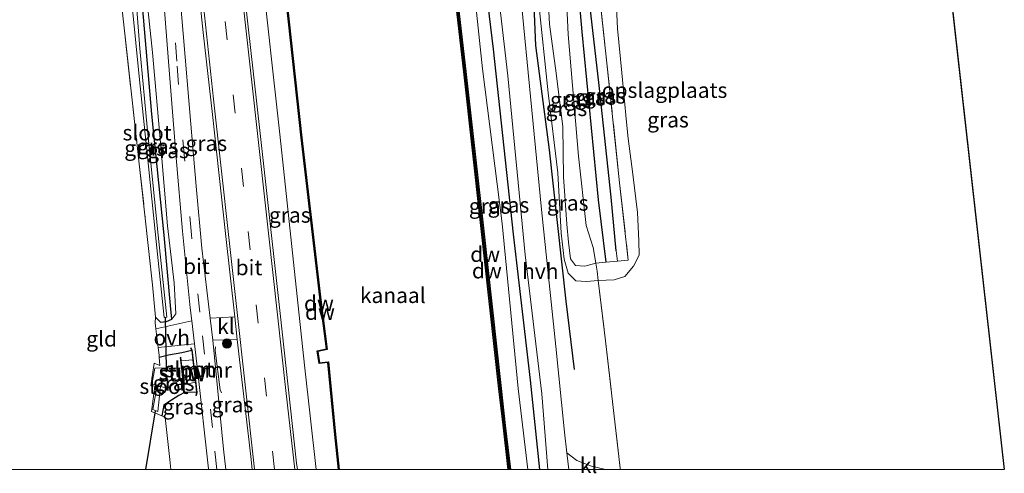
# Model space of a CAD drawing. Units: metres. Extents: x 179996 to 190004, y 368748 to 372543.
# Drawn here: x 180273 to 180433, y 368749 to 368823 of the extents above; entities that cross this region are included whole.
import ezdxf
from ezdxf.enums import TextEntityAlignment as Align

# ---------------------------------------------------------------- set-up
doc = ezdxf.new("R2010")
doc.units = ezdxf.units.M
doc.linetypes.add('IE-TERREINAFSCHEIDING', pattern=[10, 8, -2])
doc.linetypes.add('VW-3-9_STREEP', pattern=[12, 3, -9])
doc.layers.get('0').update_dxf_attribs({"lineweight": 25})
for name, color, linetype, lineweight in [('B-ME-BV-GELEIDECONSTRUCTIE-GELEIDERAIL-L-B1', 213, 'BV-GELEIDERAIL', 18), ('B-ME-GR-BOOM-S-B1', 93, 'Continuous', 18), ('B-ME-GW-KRUINLIJN-L-B1', 93, 'Continuous', 18), ('B-ME-GW-TEENLIJN-L-B1', 93, 'Continuous', 18), ('B-ME-IE-GRASLAND-GV-B6', 93, 'Continuous', 18), ('B-ME-IE-GRONDWERKLIJN-GROND_INGERICHT-GV-B6', 253, 'Continuous', 18), ('B-ME-IE-HULPGEOMETRIE-L-B1', 53, 'Continuous', 18), ('B-ME-IE-TERREINAFSCHEIDING-DOORGANG-L-B1', 8, 'IE-TERREINAFSCHEIDING-KUNSTMATIG-OPEN', 18), ('B-ME-IE-TERREINAFSCHEIDING-RASTERHEKWERK-L-B1', 8, 'IE-TERREINAFSCHEIDING', 18), ('B-ME-KW-STUW-GV-B6', 173, 'Continuous', 18), ('B-ME-KW-STUW-L-B1', 173, 'Continuous', 18), ('B-ME-MW-MUUR-GV-B6', 8, 'IE-TERREINAFSCHEIDING-KUNSTMATIG', 18), ('B-ME-MW-MUUR-L-B1', 8, 'IE-TERREINAFSCHEIDING-KUNSTMATIG', 18), ('B-ME-OB-WATERLIJN-L-B1', 133, 'OB-WATERLIJN', 18), ('B-ME-OG-WATER-GV-B6', 153, 'Continuous', 18), ('B-ME-VH-VERH_SOORT-BITUMEN-GV-B6', 8, 'IE-TERREINAFSCHEIDING-NATUURLIJK-HOUTWAL', 18), ('B-ME-VH-VERH_SOORT-HALF_VERHARDING-GV-B6', 8, 'IE-TERREINAFSCHEIDING-NATUURLIJK-HOUTWAL', 18), ('B-ME-VH-VERH_SOORT-KLINKERS-GV-B6', 8, 'IE-TERREINAFSCHEIDING-NATUURLIJK-HOUTWAL', 18), ('B-ME-VH-VERH_SOORT-ONVERHARD-GV-B6', 8, 'Continuous', 18), ('B-ME-VW-MARKERING-39STREEP-015-L-B1', 255, 'VW-3-9_STREEP', 18), ('B-ME-VW-MARKERING-STREEP-015-L-B1', 7, 'Continuous', 18)]:
    doc.layers.add(name, color=color, linetype=linetype, lineweight=lineweight)
for name, color, linetype in [('B-ME-GC-DAMWAND-GV-B6', 10, 'Continuous'), ('B-ME-GC-DAMWAND-L-B1', 10, 'Continuous'), ('B-ME-GR-BOMENRIJ-L-B1', 10, 'Continuous'), ('B-ME-GW-INSTEEKWATERGANG-L-B1', 10, 'Continuous'), ('B-ME-GW-WATERGANG-GREPPEL-L-B1', 10, 'Continuous'), ('B-ME-KG-KADASTRAAL-OPNAMEDTMGRENS-L-B1', 10, 'Continuous'), ('B-ME-KW-DUIKER-L-B1', 10, 'Continuous')]:
    doc.layers.add(name, color=color, linetype=linetype)
doc.styles.add('NLCS-ISO', font='NLCS-ISO.TTF')
doc.linetypes.add('BV-GELEIDERAIL', pattern='A,10,-3,[108,NLCS.SHX,S=1,R=0,X=0,Y=0],-3', length=16)
doc.linetypes.add('IE-TERREINAFSCHEIDING-KUNSTMATIG', pattern='A,4,[82,NLCS.SHX,S=0.75,R=90,X=0,Y=0],4,-2', length=10)
doc.linetypes.add('IE-TERREINAFSCHEIDING-KUNSTMATIG-OPEN', pattern='A,7,-1.5,[67,NLCS.SHX,S=0.75,R=0,X=0,Y=0],-1.5', length=10)
doc.linetypes.add('IE-TERREINAFSCHEIDING-NATUURLIJK-HOUTWAL', pattern='A,7,-1.5,[67,NLCS.SHX,S=0.75,R=45,X=0,Y=0],-1.5,7,-1.5,[70,NLCS.SHX,S=0.75,R=0,X=0,Y=0],-1.5', length=20)
doc.linetypes.add('OB-WATERLIJN', pattern='A,10,[32,NLCS.SHX,S=2,R=0,X=0,Y=0],-12', length=22)

# ---------------------------------------------------------------- blocks, each defined once
blk = doc.blocks.new('boom')
h = blk.add_hatch(color=256)
edge = h.paths.add_edge_path()
edge.add_arc((0, 0), 0.75, 0, 360)
blk.add_circle((0, 0), 0.75)

msp = doc.modelspace()

# ---------------------------------------------------------------- linework, layer by layer
at = {"layer": 'B-ME-BV-GELEIDECONSTRUCTIE-GELEIDERAIL-L-B1'}
msp.add_polyline3d([(180312.191, 368832.528, 30.235), (180315.295, 368804.599, 30.042), (180319.328, 368766.997, 30.142), (180321.2029, 368750, 30.17)], dxfattribs=at)
at = {"layer": 'B-ME-GC-DAMWAND-GV-B6'}
for points in [[(180352.3979, 368750, 28.8), (180351.6042, 368757.2882, 28.8), (180350.912, 368763.164, 28.8), (180347.986, 368789.727, 28.8), (180345.19, 368814.739, 28.8), (180342.8226, 368835.4523, 28.8), (180343.1703, 368835.4921, 29.2528), (180345.5378, 368814.7783, 29.258), (180348.3339, 368789.7656, 29.203), (180351.2598, 368763.2028, 29.215), (180351.9349, 368757.1852, 29.1522), (180352.76, 368750, 29.1498), (180352.3979, 368750, 28.8)], [(180324.9266, 368750, 28.8), (180324.8226, 368750, 29.2125), (180324.225, 368755.72, 29.232), (180323.107, 368767.43, 29.208), (180321.681, 368767.262, 29.252), (180321.378, 368769.32, 29.252), (180322.871, 368769.645, 29.252), (180321.906, 368777.159, 29.252), (180318.771, 368803.982, 29.252), (180315.638, 368832.857, 29.222), (180315.738, 368832.869, 28.8), (180318.871, 368803.994, 28.8), (180322.006, 368777.171, 28.8), (180322.981, 368769.567, 28.8), (180321.49, 368769.242, 28.8), (180321.765, 368767.372, 28.8), (180323.197, 368767.542, 28.8), (180324.325, 368755.73, 28.8), (180324.9266, 368750, 28.8)]]:
    msp.add_polyline3d(points, dxfattribs=at)
at = {"layer": 'B-ME-GC-DAMWAND-L-B1'}
for points in [[(180352.609, 368750, 29.1498), (180351.7859, 368757.1683, 29.1522), (180351.0859, 368763.1834, 29.215), (180348.1599, 368789.7463, 29.203), (180345.3639, 368814.7587, 29.258), (180342.9964, 368835.4722, 29.2528)], [(180324.874, 368750, 29.2434), (180324.275, 368755.725, 29.232), (180323.152, 368767.486, 29.208), (180321.723, 368767.317, 29.252), (180321.434, 368769.281, 29.252), (180322.926, 368769.606, 29.252), (180321.956, 368777.165, 29.252), (180318.821, 368803.988, 29.252), (180315.688, 368832.863, 29.222)]]:
    msp.add_polyline3d(points, dxfattribs=at)
at = {"layer": 'B-ME-GR-BOMENRIJ-L-B1'}
for points in [[(180357.549, 368750, 30.539), (180356.035, 368764.546, 30.539), (180353.253, 368788.295, 30.547), (180350.023, 368818.407, 30.519), (180347.931, 368835.954, 30.519)], [(180363.178, 368766.287, 30.791), (180361.833, 368777.398, 30.547), (180359.099, 368802.04, 30.398), (180356.9, 368819.012, 30.563), (180356.279, 368834.568, 30.394)]]:
    msp.add_polyline3d(points, dxfattribs=at)
at = {"layer": 'B-ME-GW-INSTEEKWATERGANG-L-B1'}
for points in [[(180368.334, 368783.742, 29.321), (180367.065, 368793.887, 28.755), (180364.426, 368821.264, 28.434), (180363.02, 368837.4, 28.385)], [(180295.12, 368774.801, 28.927), (180295.918, 368774.001, 29.156), (180296.911, 368774.1, 29.156), (180297.745, 368774.466, 29.156), (180297.541, 368776.722, 28.911), (180296.49, 368788.169, 28.911), (180294.519, 368807.822, 28.759), (180292.534, 368830.644, 28.757)], [(180295.723, 368768.302, 29.109), (180297.195, 368768.678, 29.26), (180299.366, 368769.063, 29.26), (180300.986, 368769.449, 29.428)], [(180301.776, 368762.575, 29.416), (180299.933, 368762.594, 29.176), (180298.893, 368762.052, 29.172), (180297.081, 368760.907, 29.112), (180296.457, 368760.463, 29.027), (180296.105, 368758.728, 29.108)]]:
    msp.add_polyline3d(points, dxfattribs=at)
at = {"layer": 'B-ME-GW-KRUINLIJN-L-B1'}
for points in [[(180366.67, 368783.573, 29.24), (180366.192, 368786.143, 29.673), (180365.095, 368789.719, 29.673), (180363.814, 368800.994, 29.653), (180362.137, 368820.809, 29.653), (180361.388, 368837.244, 29.65)], [(180355.62, 368750, 30.5517), (180354.042, 368763.198, 30.548), (180351.424, 368790.049, 30.497), (180348.246, 368815.195, 30.487), (180346.0426, 368835.781, 30.4576)], [(180297.745, 368774.466, 29.156), (180298.4, 368775.345, 29.352), (180298.14, 368780.378, 29.388), (180297.03, 368789.697, 29.312), (180295.957, 368802.581, 29.308), (180294.601, 368817.87, 29.292), (180293.274, 368830.715, 29.198)], [(180357.344, 368826.305, 30.346), (180358.92, 368811.307, 30.314), (180360.483, 368798.281, 30.422), (180361.018, 368788.495, 30.422), (180361.507, 368784.222, 30.366), (180362.149, 368781.95, 30.33), (180363.404, 368780.73, 30.33), (180365.149, 368780.598, 30.262), (180367.036, 368780.766, 29.965), (180369.635, 368780.91, 30.094), (180371.35, 368781.404, 30.25), (180372.75, 368783.097, 30.294), (180373.673, 368784.903, 30.294), (180373.62, 368787.244, 30.294), (180373.418, 368791.832, 30.29), (180372.646, 368798.066, 30.27), (180371.903, 368803.908, 30.214), (180371.631, 368806.544, 30.114), (180370.879, 368814.592, 30.114), (180370.174, 368821.781, 30.042), (180369.974, 368826.398, 29.965)]]:
    msp.add_polyline3d(points, dxfattribs=at)
at = {"layer": 'B-ME-GW-TEENLIJN-L-B1'}
msp.add_polyline3d([(180358.516, 368836.968, 29.794), (180358.718, 368829.64, 29.929), (180359.099, 368822.504, 29.789), (180360.233, 368814.496, 29.785), (180361.27, 368805.806, 29.773), (180361.424, 368797.664, 29.837), (180361.952, 368789.93, 29.809), (180362.237, 368787.034, 29.809), (180362.559, 368784.275, 29.809), (180363.337, 368783.23, 29.797), (180364.853, 368783.126, 29.705), (180366.67, 368783.573, 29.24)], dxfattribs=at)
at = {"layer": 'B-ME-GW-WATERGANG-GREPPEL-L-B1'}
msp.add_polyline3d([(180369.972, 368785.613, 28.33), (180369.141, 368794.309, 27.861), (180367.18, 368812.503, 27.857), (180364.308, 368837.524, 27.56)], dxfattribs=at)
at = {"layer": 'B-ME-IE-GRASLAND-GV-B6'}
for points in [[(180368.2295, 368750, 30.763), (180368.196, 368750.005, 30.763), (180365.96, 368750.59, 30.763), (180363.571, 368751.503, 30.583), (180361.932, 368752.741, 30.488), (180361.549, 368756.112, 30.458), (180360.145, 368770.052, 30.346), (180357.798, 368792.309, 30.346), (180355.658, 368814.621, 30.45), (180353.523, 368836.49, 30.479), (180356.719, 368836.796, 30.347), (180357.344, 368826.305, 30.346), (180358.92, 368811.307, 30.314), (180360.483, 368798.281, 30.422), (180361.018, 368788.495, 30.422), (180361.507, 368784.222, 30.366), (180362.149, 368781.95, 30.33), (180363.404, 368780.73, 30.33), (180365.149, 368780.598, 30.262), (180367.036, 368780.766, 29.965), (180368.207, 368770.972, 30.835), (180370.597, 368750.249, 30.875), (180370.6274, 368750, 30.875), (180368.2295, 368750, 30.763)], [(180366.67, 368783.573, 29.24), (180366.852, 368782.3, 29.829), (180367.036, 368780.766, 29.965), (180365.149, 368780.598, 30.262), (180363.404, 368780.73, 30.33), (180362.149, 368781.95, 30.33), (180361.507, 368784.222, 30.366), (180361.018, 368788.495, 30.422), (180360.483, 368798.281, 30.422), (180358.92, 368811.307, 30.314), (180357.344, 368826.305, 30.346), (180356.719, 368836.796, 30.347), (180358.516, 368836.968, 29.794), (180358.718, 368829.64, 29.929), (180359.099, 368822.504, 29.789), (180360.233, 368814.496, 29.785), (180361.27, 368805.806, 29.773), (180361.424, 368797.664, 29.837), (180361.952, 368789.93, 29.809), (180362.237, 368787.034, 29.809), (180362.559, 368784.275, 29.809), (180363.337, 368783.23, 29.797), (180364.853, 368783.126, 29.705), (180366.67, 368783.573, 29.24)], [(180366.67, 368783.573, 29.24), (180364.853, 368783.126, 29.705), (180363.337, 368783.23, 29.797), (180362.559, 368784.275, 29.809), (180362.237, 368787.034, 29.809), (180361.952, 368789.93, 29.809), (180361.424, 368797.664, 29.837), (180361.27, 368805.806, 29.773), (180360.233, 368814.496, 29.785), (180359.099, 368822.504, 29.789), (180358.718, 368829.64, 29.929), (180358.516, 368836.968, 29.794), (180361.388, 368837.244, 29.65), (180362.137, 368820.809, 29.653), (180363.814, 368800.994, 29.653), (180365.095, 368789.719, 29.673), (180366.192, 368786.143, 29.673), (180366.67, 368783.573, 29.24)], [(180366.67, 368783.573, 29.24), (180366.192, 368786.143, 29.673), (180365.095, 368789.719, 29.673), (180363.814, 368800.994, 29.653), (180362.137, 368820.809, 29.653), (180361.388, 368837.244, 29.65), (180363.02, 368837.4, 28.385), (180364.426, 368821.264, 28.434), (180367.065, 368793.887, 28.755), (180368.334, 368783.742, 29.321), (180366.67, 368783.573, 29.24)], [(180370.168, 368783.928, 29.41), (180368.334, 368783.742, 29.321), (180367.065, 368793.887, 28.755), (180364.426, 368821.264, 28.434), (180363.02, 368837.4, 28.385), (180364.308, 368837.524, 27.56), (180367.18, 368812.503, 27.857), (180369.141, 368794.309, 27.861), (180369.972, 368785.613, 28.33), (180370.168, 368783.928, 29.41)], [(180367.268, 368827.183, 28.417), (180368.444, 368816.163, 28.418), (180370.508, 368796.658, 28.783), (180371.924, 368784.106, 29.496), (180370.168, 368783.928, 29.41), (180369.972, 368785.613, 28.33), (180369.141, 368794.309, 27.861), (180367.18, 368812.503, 27.857), (180364.308, 368837.524, 27.56), (180366.146, 368837.7, 28.417), (180367.268, 368827.183, 28.417)], [(180352.76, 368750, 29.1498), (180351.9349, 368757.1852, 29.1522), (180351.2598, 368763.2028, 29.215), (180348.3339, 368789.7656, 29.203), (180345.5378, 368814.7783, 29.258), (180343.1703, 368835.4921, 29.2528), (180346.0426, 368835.781, 30.4576), (180348.246, 368815.195, 30.487), (180351.424, 368790.049, 30.497), (180354.042, 368763.198, 30.548), (180355.62, 368750, 30.5517), (180352.76, 368750, 29.1498)], [(180355.62, 368750, 30.5517), (180354.042, 368763.198, 30.548), (180351.424, 368790.049, 30.497), (180348.246, 368815.195, 30.487), (180346.0426, 368835.781, 30.4576), (180349.832, 368836.136, 30.391), (180352.363, 368814.058, 30.374), (180355.196, 368784.974, 30.374), (180357.854, 368762.333, 30.378), (180358.8679, 368750, 30.4615), (180355.62, 368750, 30.5517)], [(180318.1503, 368750, 29.7357), (180318.036, 368751.046, 29.737), (180315.373, 368775.389, 29.713), (180312.088, 368804.72, 29.685), (180309.018, 368832.224, 29.61), (180315.638, 368832.857, 29.222), (180318.771, 368803.982, 29.252), (180321.906, 368777.159, 29.252), (180322.871, 368769.645, 29.252), (180321.378, 368769.32, 29.252), (180321.681, 368767.262, 29.252), (180323.107, 368767.43, 29.208), (180324.225, 368755.72, 29.232), (180324.8226, 368750, 29.2125), (180318.1503, 368750, 29.7357)], [(180297.745, 368774.466, 29.156), (180296.911, 368774.1, 29.156), (180295.918, 368774.001, 29.156), (180295.12, 368774.801, 28.927), (180294.624, 368780.054, 28.863), (180293.447, 368790.933, 28.859), (180291.193, 368811.111, 28.803), (180289.074, 368830.312, 28.801), (180290.829, 368830.48, 28.032), (180292.454, 368813.964, 28.029), (180293.939, 368799.395, 28.045), (180295.299, 368786.099, 28.045), (180296.483, 368774.752, 28.25), (180296.953, 368774.805, 28.25), (180295.517, 368788.169, 28.242), (180293.76, 368805.72, 28.065), (180292.564, 368818.51, 27.925), (180291.621, 368830.554, 28.021), (180292.534, 368830.644, 28.757), (180294.519, 368807.822, 28.759), (180296.49, 368788.169, 28.911), (180297.541, 368776.722, 28.911), (180297.745, 368774.466, 29.156)], [(180297.745, 368774.466, 29.156), (180297.541, 368776.722, 28.911), (180296.49, 368788.169, 28.911), (180294.519, 368807.822, 28.759), (180292.534, 368830.644, 28.757), (180293.274, 368830.715, 29.198), (180294.601, 368817.87, 29.292), (180295.957, 368802.581, 29.308), (180297.03, 368789.697, 29.312), (180298.14, 368780.378, 29.388), (180298.4, 368775.345, 29.352), (180297.745, 368774.466, 29.156)], [(180297.745, 368774.466, 29.156), (180298.4, 368775.345, 29.352), (180298.14, 368780.378, 29.388), (180297.03, 368789.697, 29.312), (180295.957, 368802.581, 29.308), (180294.601, 368817.87, 29.292), (180293.274, 368830.715, 29.198), (180296.065, 368830.982, 29.306), (180297.383, 368814.37, 29.172), (180298.436, 368800.721, 29.172), (180299.49, 368788.827, 29.22), (180300.754, 368776.351, 29.22), (180300.997, 368774.224, 29.22), (180295.173, 368772.89, 29.171), (180295.049, 368773.889, 29.176), (180295.12, 368774.801, 28.927), (180295.918, 368774.001, 29.156), (180296.911, 368774.1, 29.156), (180297.745, 368774.466, 29.156)], [(180307.981, 368774.859, 29.56), (180303.996, 368774.66, 29.452), (180302.638, 368786.012, 29.452), (180301.711, 368796.109, 29.452), (180300.833, 368806.236, 29.436), (180299.601, 368820.942, 29.44), (180298.733, 368831.238, 29.438), (180301.743, 368831.526, 29.422), (180302.874, 368821.139, 29.5), (180304.371, 368807.814, 29.581), (180306.475, 368788.418, 29.577), (180307.981, 368774.859, 29.56)], [(180366.67, 368783.573, 29.24), (180368.334, 368783.742, 29.321), (180370.168, 368783.928, 29.41), (180371.924, 368784.106, 29.496), (180370.508, 368796.658, 28.783), (180368.444, 368816.163, 28.418), (180367.268, 368827.183, 28.417)], [(180369.974, 368826.398, 29.965), (180370.174, 368821.781, 30.042), (180370.879, 368814.592, 30.114), (180371.631, 368806.544, 30.114), (180371.903, 368803.908, 30.214), (180372.646, 368798.066, 30.27), (180373.418, 368791.832, 30.29), (180373.62, 368787.244, 30.294), (180373.673, 368784.903, 30.294), (180372.75, 368783.097, 30.294), (180371.35, 368781.404, 30.25), (180369.635, 368780.91, 30.094), (180367.036, 368780.766, 29.965), (180366.852, 368782.3, 29.829), (180366.67, 368783.573, 29.24)], [(180310.803, 368750, 29.629), (180306.5297, 368750, 29.464), (180306.168, 368753.323, 29.464), (180304.399, 368771.071, 29.452), (180308.368, 368771.156, 29.556), (180310.598, 368752.162, 29.629), (180310.803, 368750, 29.629)], [(180295.723, 368768.302, 29.109), (180297.195, 368768.678, 29.26), (180299.366, 368769.063, 29.26), (180300.986, 368769.449, 29.428), (180301.165, 368767.889, 28.426), (180299.295, 368767.68, 28.426), (180299.228, 368768.279, 29.152), (180299.128, 368768.267, 29.152), (180299.321, 368766.544, 28.426), (180294.971, 368766.515, 28.643), (180294.508, 368763.845, 28.643), (180295.114, 368763.772, 28.643), (180295.227, 368762.764, 28.643), (180294.646, 368759.779, 28.643), (180295.491, 368759.436, 28.55), (180295.939, 368763.512, 28.55), (180297.049, 368763.258, 28.546), (180299.506, 368764.902, 28.426), (180299.663, 368763.507, 29.015), (180299.763, 368763.519, 29.015), (180299.73, 368763.816, 28.426), (180301.583, 368764.249, 28.426), (180301.776, 368762.575, 29.416), (180299.933, 368762.594, 29.176), (180298.893, 368762.052, 29.172), (180297.081, 368760.907, 29.112), (180296.457, 368760.463, 29.027), (180296.105, 368758.728, 29.108), (180294.466, 368759.458, 29.108), (180294.983, 368763.602, 28.779), (180294.325, 368763.649, 28.775), (180294.896, 368767.311, 28.891), (180295.793, 368766.946, 28.935), (180295.723, 368768.302, 29.109)], [(180303.7141, 368750, 29.245), (180297.5808, 368750, 29.1717), (180297.408, 368751.623, 29.16), (180296.659, 368758.481, 29.108), (180296.105, 368758.728, 29.108), (180296.457, 368760.463, 29.027), (180297.081, 368760.907, 29.112), (180298.893, 368762.052, 29.172), (180299.933, 368762.594, 29.176), (180301.776, 368762.575, 29.416), (180301.664, 368762.058, 29.416), (180301.762, 368762.036, 29.416), (180301.878, 368762.569, 29.416), (180301.084, 368769.481, 29.428), (180300.883, 368769.836, 29.428), (180300.795, 368769.786, 29.428), (180300.986, 368769.449, 29.428), (180299.366, 368769.063, 29.26), (180297.195, 368768.678, 29.26), (180295.723, 368768.302, 29.109), (180295.707, 368768.606, 29.148), (180295.547, 368769.887, 29.155), (180301.426, 368770.474, 29.22), (180301.906, 368766.279, 29.22), (180303.703, 368750.116, 29.244), (180303.7141, 368750, 29.245)]]:
    msp.add_polyline3d(points, dxfattribs=at)
at = {"layer": 'B-ME-IE-GRONDWERKLIJN-GROND_INGERICHT-GV-B6'}
for points in [[(180422.566, 368843.108, 28.593), (180433.025, 368750, 29.671), (180370.6274, 368750, 30.875)], [(180264.6023, 368750, 28.8315), (180260.263, 368750.911, 28.807), (180244.016, 368753.976, 28.807), (180236.006, 368825.225, 28.309), (180289.074, 368830.312, 28.801), (180291.193, 368811.111, 28.803), (180293.447, 368790.933, 28.859), (180294.624, 368780.054, 28.863), (180295.12, 368774.801, 28.927), (180295.049, 368773.889, 29.176), (180295.173, 368772.89, 29.171), (180295.547, 368769.887, 29.155), (180295.707, 368768.606, 29.148), (180295.723, 368768.302, 29.109), (180295.793, 368766.946, 28.935), (180294.896, 368767.311, 28.891), (180294.325, 368763.649, 28.775), (180294.983, 368763.602, 28.779), (180294.466, 368759.458, 29.108), (180296.105, 368758.728, 29.108), (180296.659, 368758.481, 29.108), (180297.408, 368751.623, 29.16), (180297.5808, 368750, 29.1717), (180264.6023, 368750, 28.8315)], [(180370.6274, 368750, 30.875), (180370.597, 368750.249, 30.875), (180368.207, 368770.972, 30.835), (180367.036, 368780.766, 29.965), (180369.635, 368780.91, 30.094), (180371.35, 368781.404, 30.25), (180372.75, 368783.097, 30.294), (180373.673, 368784.903, 30.294), (180373.62, 368787.244, 30.294), (180373.418, 368791.832, 30.29), (180372.646, 368798.066, 30.27), (180371.903, 368803.908, 30.214), (180371.631, 368806.544, 30.114), (180370.879, 368814.592, 30.114), (180370.174, 368821.781, 30.042), (180369.974, 368826.398, 29.965)]]:
    msp.add_polyline3d(points, dxfattribs=at)
at = {"layer": 'B-ME-IE-HULPGEOMETRIE-L-B1'}
msp.add_line((180370.168, 368783.928, 29.41), (180369.972, 368785.613, 28.33), dxfattribs=at)
at = {"layer": 'B-ME-IE-TERREINAFSCHEIDING-DOORGANG-L-B1'}
msp.add_line((180370.597, 368750.249, 30.875), (180370.6274, 368750, 30.875), dxfattribs=at)
msp.add_polyline3d([(180295.707, 368768.606, 29.148), (180295.547, 368769.887, 29.155), (180295.173, 368772.89, 29.171), (180295.049, 368773.889, 29.176)], dxfattribs=at)
at = {"layer": 'B-ME-IE-TERREINAFSCHEIDING-RASTERHEKWERK-L-B1'}
for p, q in [((180368.334, 368783.742, 29.321), (180366.67, 368783.573, 29.24)), ((180295.12, 368774.801, 28.927), (180295.049, 368773.889, 29.176)), ((180295.723, 368768.302, 29.109), (180295.707, 368768.606, 29.148))]:
    msp.add_line(p, q, dxfattribs=at)
for points in [[(180366.146, 368837.7, 28.417), (180367.268, 368827.183, 28.417), (180368.444, 368816.163, 28.418), (180370.508, 368796.658, 28.783), (180371.924, 368784.106, 29.496), (180370.168, 368783.928, 29.41), (180368.334, 368783.742, 29.321)], [(180289.074, 368830.312, 28.801), (180291.193, 368811.111, 28.803), (180293.447, 368790.933, 28.859), (180294.624, 368780.054, 28.863), (180295.12, 368774.801, 28.927)], [(180366.67, 368783.573, 29.24), (180366.852, 368782.3, 29.829), (180367.036, 368780.766, 29.965), (180368.207, 368770.972, 30.835), (180370.597, 368750.249, 30.875)], [(180296.105, 368758.728, 29.108), (180294.466, 368759.458, 29.108), (180294.983, 368763.602, 28.779), (180294.325, 368763.649, 28.775), (180294.896, 368767.311, 28.891), (180295.793, 368766.946, 28.935), (180295.723, 368768.302, 29.109)], [(180297.5808, 368750, 29.1717), (180297.408, 368751.623, 29.16), (180296.659, 368758.481, 29.108), (180296.105, 368758.728, 29.108)]]:
    msp.add_polyline3d(points, dxfattribs=at)
at = {"layer": 'B-ME-KG-KADASTRAAL-OPNAMEDTMGRENS-L-B1'}
msp.add_line((180422.566, 368843.108, 28.593), (180433.025, 368750, 29.671), dxfattribs=at)
at = {"layer": 'B-ME-KW-DUIKER-L-B1'}
for p, q in [((180296.688, 368774.781, 28.25), (180296.813, 368766.484, 28.5)), ((180293.5341, 368750, 28.3142), (180295.08, 368759.551, 28.795))]:
    msp.add_line(p, q, dxfattribs=at)
at = {"layer": 'B-ME-KW-STUW-GV-B6'}
msp.add_polyline3d([(180299.73, 368763.816, 28.426), (180299.763, 368763.519, 29.015), (180299.663, 368763.507, 29.015), (180299.506, 368764.902, 28.426), (180299.321, 368766.544, 28.426), (180299.128, 368768.267, 29.152), (180299.228, 368768.279, 29.152), (180299.295, 368767.68, 28.426), (180299.73, 368763.816, 28.426)], dxfattribs=at)
at = {"layer": 'B-ME-KW-STUW-L-B1'}
msp.add_line((180299.713, 368763.513, 29.015), (180299.178, 368768.273, 29.152), dxfattribs=at)
at = {"layer": 'B-ME-MW-MUUR-GV-B6'}
msp.add_polyline3d([(180300.986, 368769.449, 29.428), (180300.795, 368769.786, 29.428), (180300.883, 368769.836, 29.428), (180301.084, 368769.481, 29.428), (180301.878, 368762.569, 29.416), (180301.762, 368762.036, 29.416), (180301.664, 368762.058, 29.416), (180301.776, 368762.575, 29.416), (180301.583, 368764.249, 28.426), (180301.165, 368767.889, 28.426), (180300.986, 368769.449, 29.428)], dxfattribs=at)
at = {"layer": 'B-ME-MW-MUUR-L-B1'}
for points in [[(180300.839, 368769.811, 29.428), (180301.035, 368769.465, 29.428), (180301.827, 368762.572, 29.416), (180301.713, 368762.047, 29.416)], [(180304.857, 368770, 29.46), (180304.798, 368769.38, 29.46), (180305.585, 368762.974, 29.46), (180305.831, 368762.506, 29.46)]]:
    msp.add_polyline3d(points, dxfattribs=at)
at = {"layer": 'B-ME-OB-WATERLIJN-L-B1'}
for points in [[(180342.8226, 368835.4523, 28.8), (180345.19, 368814.739, 28.8), (180347.986, 368789.727, 28.8), (180350.912, 368763.164, 28.8), (180351.6042, 368757.2882, 28.8), (180352.3979, 368750, 28.8)], [(180324.9266, 368750, 28.8), (180324.325, 368755.73, 28.8), (180323.197, 368767.542, 28.8), (180321.765, 368767.372, 28.8), (180321.49, 368769.242, 28.8), (180322.981, 368769.567, 28.8), (180322.006, 368777.171, 28.8), (180318.871, 368803.994, 28.8), (180315.738, 368832.869, 28.8)]]:
    msp.add_polyline3d(points, dxfattribs=at)
at = {"layer": 'B-ME-OG-WATER-GV-B6'}
for points in [[(180352.3979, 368750, 28.8), (180324.9266, 368750, 28.8), (180324.325, 368755.73, 28.8), (180323.197, 368767.542, 28.8), (180321.765, 368767.372, 28.8), (180321.49, 368769.242, 28.8), (180322.981, 368769.567, 28.8), (180322.006, 368777.171, 28.8), (180318.871, 368803.994, 28.8), (180315.738, 368832.869, 28.8), (180342.8226, 368835.4523, 28.8), (180345.19, 368814.739, 28.8), (180347.986, 368789.727, 28.8), (180350.912, 368763.164, 28.8), (180351.6042, 368757.2882, 28.8), (180352.3979, 368750, 28.8)], [(180291.621, 368830.554, 28.021), (180292.564, 368818.51, 27.925), (180293.76, 368805.72, 28.065), (180295.517, 368788.169, 28.242), (180296.953, 368774.805, 28.25), (180296.483, 368774.752, 28.25), (180295.299, 368786.099, 28.045), (180293.939, 368799.395, 28.045), (180292.454, 368813.964, 28.029), (180290.829, 368830.48, 28.032), (180291.621, 368830.554, 28.021)], [(180301.165, 368767.889, 28.426), (180301.583, 368764.249, 28.426), (180299.73, 368763.816, 28.426), (180299.295, 368767.68, 28.426), (180301.165, 368767.889, 28.426)], [(180299.506, 368764.902, 28.426), (180297.049, 368763.258, 28.546), (180295.939, 368763.512, 28.55), (180295.491, 368759.436, 28.55), (180294.646, 368759.779, 28.643), (180295.227, 368762.764, 28.643), (180295.114, 368763.772, 28.643), (180294.508, 368763.845, 28.643), (180294.971, 368766.515, 28.643), (180299.321, 368766.544, 28.426), (180299.506, 368764.902, 28.426)]]:
    msp.add_polyline3d(points, dxfattribs=at)
at = {"layer": 'B-ME-VH-VERH_SOORT-BITUMEN-GV-B6'}
for points in [[(180318.1503, 368750, 29.7357), (180310.803, 368750, 29.629), (180310.598, 368752.162, 29.629), (180308.368, 368771.156, 29.556), (180307.981, 368774.859, 29.56), (180306.475, 368788.418, 29.577), (180304.371, 368807.814, 29.581), (180302.874, 368821.139, 29.5), (180301.743, 368831.526, 29.422), (180309.018, 368832.224, 29.61), (180312.088, 368804.72, 29.685), (180315.373, 368775.389, 29.713), (180318.036, 368751.046, 29.737), (180318.1503, 368750, 29.7357)], [(180306.5297, 368750, 29.464), (180303.7141, 368750, 29.245), (180303.703, 368750.116, 29.244), (180301.906, 368766.279, 29.22), (180301.426, 368770.474, 29.22), (180300.997, 368774.224, 29.22), (180300.754, 368776.351, 29.22), (180299.49, 368788.827, 29.22), (180298.436, 368800.721, 29.172), (180297.383, 368814.37, 29.172), (180296.065, 368830.982, 29.306), (180298.733, 368831.238, 29.438), (180299.601, 368820.942, 29.44), (180300.833, 368806.236, 29.436), (180301.711, 368796.109, 29.452), (180302.638, 368786.012, 29.452), (180303.996, 368774.66, 29.452), (180304.399, 368771.071, 29.452), (180306.168, 368753.323, 29.464), (180306.5297, 368750, 29.464)]]:
    msp.add_polyline3d(points, dxfattribs=at)
at = {"layer": 'B-ME-VH-VERH_SOORT-HALF_VERHARDING-GV-B6'}
msp.add_polyline3d([(180362.2438, 368750, 30.5124), (180358.8679, 368750, 30.4615), (180357.854, 368762.333, 30.378), (180355.196, 368784.974, 30.374), (180352.363, 368814.058, 30.374), (180349.832, 368836.136, 30.391), (180353.523, 368836.49, 30.479), (180355.658, 368814.621, 30.45), (180357.798, 368792.309, 30.346), (180360.145, 368770.052, 30.346), (180361.549, 368756.112, 30.458), (180361.932, 368752.741, 30.488), (180362.2438, 368750, 30.5124)], dxfattribs=at)
at = {"layer": 'B-ME-VH-VERH_SOORT-KLINKERS-GV-B6'}
for points in [[(180307.981, 368774.859, 29.56), (180308.368, 368771.156, 29.556), (180304.399, 368771.071, 29.452), (180303.996, 368774.66, 29.452), (180307.981, 368774.859, 29.56)], [(180368.2295, 368750, 30.763), (180362.2438, 368750, 30.5124), (180361.932, 368752.741, 30.488), (180363.571, 368751.503, 30.583), (180365.96, 368750.59, 30.763), (180368.196, 368750.005, 30.763), (180368.2295, 368750, 30.763)]]:
    msp.add_polyline3d(points, dxfattribs=at)
at = {"layer": 'B-ME-VH-VERH_SOORT-ONVERHARD-GV-B6'}
msp.add_polyline3d([(180295.547, 368769.887, 29.155), (180295.173, 368772.89, 29.171), (180300.997, 368774.224, 29.22), (180301.426, 368770.474, 29.22), (180295.547, 368769.887, 29.155)], dxfattribs=at)
at = {"layer": 'B-ME-VW-MARKERING-39STREEP-015-L-B1'}
for points in [[(180314.4229, 368750, 29.7396), (180309.378, 368796.079, 29.705), (180305.441, 368831.881, 29.654)], [(180305.0757, 368750, 29.3872), (180304.372, 368756.837, 29.376), (180302.321, 368775.638, 29.396), (180300.938, 368788.229, 29.316), (180299.796, 368800.698, 29.316), (180298.568, 368816.477, 29.312), (180297.382, 368831.108, 29.382)]]:
    msp.add_polyline3d(points, dxfattribs=at)
at = {"layer": 'B-ME-VW-MARKERING-STREEP-015-L-B1'}
for points in [[(180317.7184, 368750, 29.6429), (180316.298, 368762.899, 29.621), (180312.113, 368800.798, 29.577), (180308.655, 368832.189, 29.606)], [(180302.237, 368831.574, 29.53), (180304.526, 368810.258, 29.569), (180308.269, 368776.541, 29.621), (180311.183, 368750.101, 29.665), (180311.1941, 368750, 29.6651)]]:
    msp.add_polyline3d(points, dxfattribs=at)

# ---------------------------------------------------------------- block references
at = {"layer": 'B-ME-GR-BOOM-S-B1', "rotation": 90}
msp.add_blockref('boom', (180306.719, 368770.526, 29.504), dxfattribs=at)

# ---------------------------------------------------------------- texts
at = {"layer": 'B-ME-GC-DAMWAND-GV-B6', "ltscale": 0.2, "style": 'NLCS-ISO'}
for p in [(180348.9467, 368782.3688), (180321.8224, 368775.6243)]:
    msp.add_text('dw', height=2.5, dxfattribs=at).set_placement(p, align=Align.MIDDLE_CENTER)
at = {"layer": 'B-ME-GC-DAMWAND-L-B1', "ltscale": 0.2, "style": 'NLCS-ISO'}
for p in [(180348.6668, 368785.0548), (180321.6499, 368777.0479)]:
    msp.add_text('dw', height=2.5, dxfattribs=at).set_placement(p, align=Align.MIDDLE_CENTER)
at = {"layer": 'B-ME-IE-GRASLAND-GV-B6', "ltscale": 0.2, "style": 'NLCS-ISO'}
for p in [(180364.861, 368810.4865), (180366.594, 368810.633), (180368.116, 368810.814), (180361.8775, 368808.783), (180362.593, 368810.185), (180378.38, 368806.9305), (180293.4095, 368802.3225), (180295.467, 368802.5905), (180303.357, 368803.093), (180297.1355, 368801.936), (180349.3951, 368792.8905), (180352.4553, 368793.068), (180362.0752, 368793.398), (180316.9203, 368791.4285), (180298.0505, 368764.0885), (180299.6305, 368760.237), (180307.601, 368760.578)]:
    msp.add_text('gras', height=2.5, dxfattribs=at).set_placement(p, align=Align.MIDDLE_CENTER)
at = {"layer": 'B-ME-IE-GRONDWERKLIJN-GROND_INGERICHT-GV-B6', "ltscale": 0.2, "style": 'NLCS-ISO'}
for s, p in [('opslagplaats', (180377.8215, 368811.7401)), ('gld', (180286.3484, 368771.279))]:
    msp.add_text(s, height=2.5, dxfattribs=at).set_placement(p, align=Align.MIDDLE_CENTER)
at = {"layer": 'B-ME-KW-STUW-GV-B6', "ltscale": 0.2, "style": 'NLCS-ISO'}
msp.add_text('stuw', height=2.5, dxfattribs=at).set_placement((180299.4849, 368765.5922), align=Align.MIDDLE_CENTER)
at = {"layer": 'B-ME-KW-STUW-L-B1', "ltscale": 0.2, "style": 'NLCS-ISO'}
msp.add_text('stuw', height=2.5, dxfattribs=at).set_placement((180299.4455, 368765.893), align=Align.MIDDLE_CENTER)
at = {"layer": 'B-ME-MW-MUUR-GV-B6', "ltscale": 0.2, "style": 'NLCS-ISO'}
msp.add_text('mr', height=2.5, dxfattribs=at).set_placement((180301.3238, 368766.307), align=Align.MIDDLE_CENTER)
at = {"layer": 'B-ME-MW-MUUR-L-B1', "ltscale": 0.2, "style": 'NLCS-ISO'}
for p in [(180301.3535, 368765.9737), (180305.2677, 368766.215)]:
    msp.add_text('mr', height=2.5, dxfattribs=at).set_placement(p, align=Align.MIDDLE_CENTER)
at = {"layer": 'B-ME-OG-WATER-GV-B6', "ltscale": 0.2, "style": 'NLCS-ISO'}
for s, p in [('sloot', (180293.7309, 368804.8184)), ('kanaal', (180333.6631, 368778.3661)), ('sloot', (180300.5876, 368766.3046)), ('sloot', (180296.4798, 368763.5663))]:
    msp.add_text(s, height=2.5, dxfattribs=at).set_placement(p, align=Align.MIDDLE_CENTER)
at = {"layer": 'B-ME-VH-VERH_SOORT-BITUMEN-GV-B6', "ltscale": 0.2, "style": 'NLCS-ISO'}
for p in [(180301.7506, 368783.0968), (180310.2878, 368782.8895)]:
    msp.add_text('bit', height=2.5, dxfattribs=at).set_placement(p, align=Align.MIDDLE_CENTER)
at = {"layer": 'B-ME-VH-VERH_SOORT-HALF_VERHARDING-GV-B6', "ltscale": 0.2, "style": 'NLCS-ISO'}
msp.add_text('hvh', height=2.5, dxfattribs=at).set_placement((180357.6312, 368782.2943), align=Align.MIDDLE_CENTER)
at = {"layer": 'B-ME-VH-VERH_SOORT-KLINKERS-GV-B6', "ltscale": 0.2, "style": 'NLCS-ISO'}
for p in [(180306.545, 368773.321), (180365.4802, 368750.6913)]:
    msp.add_text('kl', height=2.5, dxfattribs=at).set_placement(p, align=Align.MIDDLE_CENTER)
at = {"layer": 'B-ME-VH-VERH_SOORT-ONVERHARD-GV-B6', "ltscale": 0.2, "style": 'NLCS-ISO'}
msp.add_text('ovh', height=2.5, dxfattribs=at).set_placement((180297.738, 368771.4724), align=Align.MIDDLE_CENTER)

doc.saveas('drawing.dxf')
